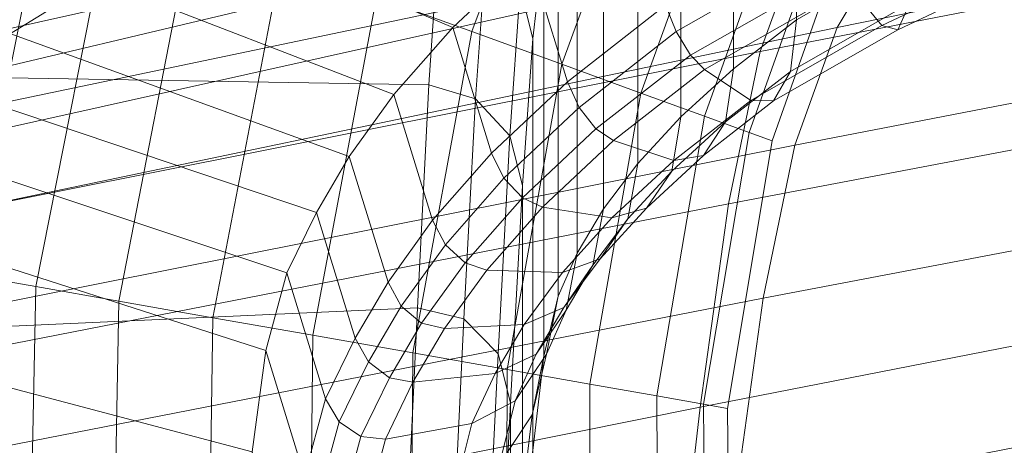
# Model space of a CAD drawing. Units: millimetres. Extents: x 91 to 2225, y 967 to 3041.
# Drawn here: x 170 to 195, y 2962 to 2973 of the extents above; entities that cross this region are included whole.
import ezdxf

# ---------------------------------------------------------------- set-up
doc = ezdxf.new("R2010")
doc.units = ezdxf.units.MM
for name, color, linetype in [('72_MDD_GAYA_D3_GAYA_KONSTRUKCJA', 7, 'Continuous'), ('72_MDD_GAYA_D3_GAYA_OPARCIE_SIATKA', 7, 'Continuous'), ('72_MDD_GAYA_D3_GAYA_STELAZ_PLOZA', 7, 'Continuous'), ('72_MDD_INSERT', 7, 'Continuous')]:
    doc.layers.add(name, color=color, linetype=linetype)

# ---------------------------------------------------------------- blocks, each defined once
blk = doc.blocks.new('72MDD_SAVA_D3_GAYA_KONSTRUKCJA')
at = {"lineweight": 0}
for points in [[(0.03876, -0.028984, 0.795837), (0.03876, -0.018298, 0.795837), (0.041802, -0.016553, 0.796435), (0.041802, -0.027238, 0.796435)], [(0.037126, -0.030258, 0.795074), (0.037126, -0.019574, 0.795074), (0.03876, -0.018298, 0.795837), (0.03876, -0.028984, 0.795837)], [(0.035761, -0.031501, 0.794052), (0.035761, -0.020816, 0.794052), (0.037126, -0.019574, 0.795074), (0.037126, -0.030258, 0.795074)], [(0.034644, -0.032712, 0.792861), (0.034644, -0.022027, 0.792861), (0.035761, -0.020816, 0.794052), (0.035761, -0.031501, 0.794052)], [(0.016025, -0.023313, 0.816289), (0.029846, -0.029184, 0.797599), (0.031812, -0.027331, 0.799057), (0.019534, -0.021219, 0.816805)], [(0.033754, -0.033891, 0.791594), (0.033754, -0.023206, 0.791594), (0.034644, -0.022027, 0.792861), (0.034644, -0.032712, 0.792861)], [(0.033072, -0.03504, 0.790342), (0.033072, -0.024355, 0.790342), (0.033754, -0.023206, 0.791594), (0.033754, -0.033891, 0.791594)], [(0.013322, -0.025135, 0.815658), (0.028318, -0.030926, 0.795978), (0.029846, -0.029184, 0.797599), (0.016025, -0.023313, 0.816289)], [(0.032575, -0.036158, 0.789197), (0.032575, -0.025473, 0.789197), (0.033072, -0.024355, 0.790342), (0.033072, -0.03504, 0.790342)], [(0.003496, -0.024844, 0.806783), (0.029495, -0.026723, 0.78535), (0.029222, -0.030669, 0.778516), (0.002211, -0.030225, 0.798572)], [(0.013322, -0.025135, 0.815658), (0.011244, -0.026758, 0.814871), (0.027161, -0.032529, 0.794328), (0.028318, -0.030926, 0.795978)], [(0.032815, -0.030594, 0.799592), (0.035363, -0.028602, 0.80078), (0.034359, -0.02534, 0.800244), (0.031812, -0.027331, 0.799057)], [(0.032209, -0.03771, 0.787189), (0.032209, -0.027025, 0.787189), (0.032575, -0.025473, 0.789197), (0.032575, -0.036158, 0.789197)], [(0.046086, -0.025337, 0.801249), (0.04014, -0.028126, 0.80067), (0.040972, -0.029133, 0.798549), (0.046739, -0.026413, 0.799103)], [(0.032209, -0.027025, 0.787189), (0.031918, -0.029475, 0.783352), (0.031594, -0.028163, 0.783619), (0.031886, -0.025695, 0.787484)], [(0.041691, -0.028553, 0.796718), (0.047302, -0.025893, 0.797251), (0.047064, -0.026561, 0.798034), (0.041387, -0.029245, 0.797492)], [(0.039321, -0.026346, 0.801565), (0.035363, -0.028602, 0.80078), (0.03564, -0.029286, 0.80074), (0.039572, -0.027046, 0.801521)], [(0.041387, -0.029245, 0.797492), (0.047064, -0.026561, 0.798034), (0.046739, -0.026413, 0.799103), (0.040972, -0.029133, 0.798549)], [(0.011244, -0.026758, 0.814871), (0.009538, -0.02832, 0.813845), (0.026311, -0.033984, 0.792765), (0.027161, -0.032529, 0.794328)], [(0.030707, -0.027156, 0.784351), (0.030435, -0.031035, 0.777616), (0.029222, -0.030669, 0.778516), (0.029495, -0.026723, 0.78535)], [(0.031918, -0.04016, 0.783352), (0.031918, -0.029475, 0.783352), (0.032209, -0.027025, 0.787189), (0.032209, -0.03771, 0.787189)], [(0.039572, -0.027046, 0.801521), (0.03564, -0.029286, 0.80074), (0.036009, -0.0299, 0.800427), (0.039872, -0.027697, 0.801193)], [(0.031594, -0.028163, 0.783619), (0.031323, -0.031992, 0.776957), (0.030435, -0.031035, 0.777616), (0.030707, -0.027156, 0.784351)], [(0.041691, -0.028553, 0.796718), (0.0386, -0.030324, 0.79611), (0.03876, -0.028984, 0.795837), (0.041802, -0.027238, 0.796435)], [(0.03085, -0.032447, 0.798134), (0.032815, -0.030594, 0.799592), (0.031812, -0.027331, 0.799057), (0.029846, -0.029184, 0.797599)], [(0.039872, -0.027697, 0.801193), (0.036009, -0.0299, 0.800427), (0.036371, -0.030277, 0.799923), (0.04014, -0.028126, 0.80067)], [(0.00819, -0.029768, 0.812636), (0.025543, -0.035553, 0.791031), (0.026311, -0.033984, 0.792765), (0.009538, -0.02832, 0.813845)], [(0.031918, -0.029475, 0.783352), (0.031648, -0.033286, 0.776715), (0.031323, -0.031992, 0.776957), (0.031594, -0.028163, 0.783619)], [(0.04014, -0.028126, 0.80067), (0.036371, -0.030277, 0.799923), (0.037568, -0.031079, 0.797876), (0.040972, -0.029133, 0.798549)], [(0.041387, -0.029245, 0.797492), (0.038164, -0.031092, 0.796857), (0.0386, -0.030324, 0.79611), (0.041691, -0.028553, 0.796718)], [(0.035363, -0.028602, 0.80078), (0.032815, -0.030594, 0.799592), (0.033117, -0.031258, 0.799565), (0.03564, -0.029286, 0.80074)], [(0.0386, -0.030324, 0.79611), (0.036918, -0.031637, 0.795325), (0.037126, -0.030258, 0.795074), (0.03876, -0.028984, 0.795837)], [(0.029321, -0.034188, 0.796513), (0.03085, -0.032447, 0.798134), (0.029846, -0.029184, 0.797599), (0.028318, -0.030926, 0.795978)], [(0.03564, -0.029286, 0.80074), (0.033117, -0.031258, 0.799565), (0.033556, -0.031818, 0.799283), (0.036009, -0.0299, 0.800427)], [(0.040972, -0.029133, 0.798549), (0.037568, -0.031079, 0.797876), (0.038164, -0.031092, 0.796857), (0.041387, -0.029245, 0.797492)], [(0.031648, -0.043971, 0.776715), (0.031648, -0.033286, 0.776715), (0.031918, -0.029475, 0.783352), (0.031918, -0.04016, 0.783352)], [(0.006925, -0.031757, 0.810424), (0.024994, -0.037561, 0.788227), (0.025543, -0.035553, 0.791031), (0.00819, -0.029768, 0.812636)], [(0.036009, -0.0299, 0.800427), (0.033556, -0.031818, 0.799283), (0.034012, -0.03212, 0.798823), (0.036371, -0.030277, 0.799923)], [(0.001179, -0.03771, 0.786492), (0.002211, -0.030225, 0.798572), (0.029222, -0.030669, 0.778516), (0.028925, -0.036456, 0.767929)], [(0.036371, -0.030277, 0.799923), (0.034012, -0.03212, 0.798823), (0.035572, -0.032639, 0.796946), (0.037568, -0.031079, 0.797876)], [(0.035761, -0.031501, 0.794052), (0.037126, -0.030258, 0.795074), (0.036918, -0.031637, 0.795325), (0.035521, -0.032913, 0.79428)], [(0.038164, -0.031092, 0.796857), (0.036349, -0.03251, 0.79601), (0.036918, -0.031637, 0.795325), (0.0386, -0.030324, 0.79611)], [(0.031169, -0.033094, 0.798119), (0.033117, -0.031258, 0.799565), (0.032815, -0.030594, 0.799592), (0.03085, -0.032447, 0.798134)], [(0.028925, -0.036456, 0.767929), (0.029222, -0.030669, 0.778516), (0.030435, -0.031035, 0.777616), (0.030133, -0.036747, 0.767121)], [(0.028165, -0.035792, 0.794864), (0.029321, -0.034188, 0.796513), (0.028318, -0.030926, 0.795978), (0.027161, -0.032529, 0.794328)], [(0.030133, -0.036747, 0.767121), (0.030435, -0.031035, 0.777616), (0.031323, -0.031992, 0.776957), (0.031018, -0.03765, 0.766529)], [(0.037568, -0.031079, 0.797876), (0.035572, -0.032639, 0.796946), (0.036349, -0.03251, 0.79601), (0.038164, -0.031092, 0.796857)], [(0.031652, -0.033607, 0.797871), (0.033556, -0.031818, 0.799283), (0.033117, -0.031258, 0.799565), (0.031169, -0.033094, 0.798119)], [(0.034644, -0.032712, 0.792861), (0.035761, -0.031501, 0.794052), (0.035521, -0.032913, 0.79428), (0.034382, -0.034152, 0.793066)], [(0.035521, -0.032913, 0.79428), (0.036918, -0.031637, 0.795325), (0.036349, -0.03251, 0.79601), (0.034865, -0.033872, 0.794901)], [(0.006925, -0.031757, 0.810424), (0.00559, -0.035148, 0.805841), (0.024645, -0.040193, 0.783955), (0.024994, -0.037561, 0.788227)], [(0.032171, -0.033848, 0.797456), (0.034012, -0.03212, 0.798823), (0.033556, -0.031818, 0.799283), (0.031652, -0.033607, 0.797871)], [(0.031018, -0.03765, 0.766529), (0.031323, -0.031992, 0.776957), (0.031648, -0.033286, 0.776715), (0.031341, -0.038923, 0.766312)], [(0.034012, -0.03212, 0.798823), (0.032171, -0.033848, 0.797456), (0.033969, -0.034124, 0.795751), (0.035572, -0.032639, 0.796946)], [(0.027315, -0.037245, 0.793301), (0.028165, -0.035792, 0.794864), (0.027161, -0.032529, 0.794328), (0.026311, -0.033984, 0.792765)], [(0.029651, -0.034822, 0.79651), (0.031169, -0.033094, 0.798119), (0.03085, -0.032447, 0.798134), (0.029321, -0.034188, 0.796513)], [(0.034865, -0.033872, 0.794901), (0.036349, -0.03251, 0.79601), (0.035572, -0.032639, 0.796946), (0.033969, -0.034124, 0.795751)], [(0.033754, -0.033891, 0.791594), (0.034644, -0.032712, 0.792861), (0.034382, -0.034152, 0.793066), (0.033478, -0.035354, 0.791779)], [(0.034382, -0.034152, 0.793066), (0.035521, -0.032913, 0.79428), (0.034865, -0.033872, 0.794901), (0.033666, -0.035189, 0.793626)], [(0.030166, -0.035294, 0.796294), (0.031652, -0.033607, 0.797871), (0.031169, -0.033094, 0.798119), (0.029651, -0.034822, 0.79651)], [(0.031341, -0.049609, 0.766312), (0.031341, -0.038923, 0.766312), (0.031648, -0.033286, 0.776715), (0.031648, -0.043971, 0.776715)], [(0.030727, -0.03548, 0.795923), (0.032171, -0.033848, 0.797456), (0.031652, -0.033607, 0.797871), (0.030166, -0.035294, 0.796294)], [(0.032171, -0.033848, 0.797456), (0.030727, -0.03548, 0.795923), (0.032689, -0.035544, 0.79439), (0.033969, -0.034124, 0.795751)], [(0.033666, -0.035189, 0.793626), (0.034865, -0.033872, 0.794901), (0.033969, -0.034124, 0.795751), (0.032689, -0.035544, 0.79439)], [(0.033072, -0.03504, 0.790342), (0.033754, -0.033891, 0.791594), (0.033478, -0.035354, 0.791779), (0.032787, -0.036518, 0.79051)], [(0.026547, -0.038816, 0.791566), (0.027315, -0.037245, 0.793301), (0.026311, -0.033984, 0.792765), (0.025543, -0.035553, 0.791031)], [(0.028502, -0.036413, 0.794871), (0.029651, -0.034822, 0.79651), (0.029321, -0.034188, 0.796513), (0.028165, -0.035792, 0.794864)], [(0.033478, -0.035354, 0.791779), (0.034382, -0.034152, 0.793066), (0.033666, -0.035189, 0.793626), (0.032724, -0.036451, 0.792283)], [(0.029037, -0.036854, 0.794684), (0.030166, -0.035294, 0.796294), (0.029651, -0.034822, 0.79651), (0.028502, -0.036413, 0.794871)], [(0.00559, -0.035148, 0.805841), (0.004355, -0.040361, 0.797917), (0.024364, -0.044089, 0.777152), (0.024645, -0.040193, 0.783955)], [(0.032724, -0.036451, 0.792283), (0.033666, -0.035189, 0.793626), (0.032689, -0.035544, 0.79439), (0.031694, -0.036891, 0.792971)], [(0.032575, -0.036158, 0.789197), (0.033072, -0.03504, 0.790342), (0.032787, -0.036518, 0.79051), (0.032276, -0.037661, 0.789333)], [(0.029626, -0.036995, 0.794353), (0.030727, -0.03548, 0.795923), (0.030166, -0.035294, 0.796294), (0.029037, -0.036854, 0.794684)], [(0.030727, -0.03548, 0.795923), (0.029626, -0.036995, 0.794353), (0.031694, -0.036891, 0.792971), (0.032689, -0.035544, 0.79439)], [(0.032787, -0.036518, 0.79051), (0.033478, -0.035354, 0.791779), (0.032724, -0.036451, 0.792283), (0.032008, -0.037661, 0.790969)], [(0.025998, -0.040822, 0.788762), (0.026547, -0.038816, 0.791566), (0.025543, -0.035553, 0.791031), (0.024994, -0.037561, 0.788227)], [(0.027657, -0.037859, 0.793317), (0.028502, -0.036413, 0.794871), (0.028165, -0.035792, 0.794864), (0.027315, -0.037245, 0.793301)], [(0.032209, -0.03771, 0.787189), (0.032575, -0.036158, 0.789197), (0.032276, -0.037661, 0.789333), (0.0319, -0.039236, 0.787284)], [(0.000326, -0.046626, 0.771003), (0.001179, -0.03771, 0.786492), (0.028925, -0.036456, 0.767929), (0.028595, -0.043559, 0.754134)], [(0.028204, -0.038277, 0.793153), (0.029037, -0.036854, 0.794684), (0.028502, -0.036413, 0.794871), (0.027657, -0.037859, 0.793317)], [(0.028595, -0.043559, 0.754134), (0.028925, -0.036456, 0.767929), (0.030133, -0.036747, 0.767121), (0.029797, -0.043773, 0.753417)], [(0.032008, -0.037661, 0.790969), (0.032724, -0.036451, 0.792283), (0.031694, -0.036891, 0.792971), (0.030945, -0.038161, 0.791596)], [(0.029797, -0.043773, 0.753417), (0.030133, -0.036747, 0.767121), (0.031018, -0.03765, 0.766529), (0.030677, -0.044622, 0.752892)], [(0.032276, -0.037661, 0.789333), (0.032787, -0.036518, 0.79051), (0.032008, -0.037661, 0.790969), (0.031458, -0.038867, 0.789707)], [(0.02881, -0.038387, 0.792854), (0.029626, -0.036995, 0.794353), (0.029037, -0.036854, 0.794684), (0.028204, -0.038277, 0.793153)], [(0.029626, -0.036995, 0.794353), (0.02881, -0.038387, 0.792854), (0.030945, -0.038161, 0.791596), (0.031694, -0.036891, 0.792971)], [(0.026896, -0.039417, 0.791598), (0.027657, -0.037859, 0.793317), (0.027315, -0.037245, 0.793301), (0.026547, -0.038816, 0.791566)], [(0.025649, -0.043454, 0.784491), (0.025998, -0.040822, 0.788762), (0.024994, -0.037561, 0.788227), (0.024645, -0.040193, 0.783955)], [(0.031458, -0.038867, 0.789707), (0.032008, -0.037661, 0.790969), (0.030945, -0.038161, 0.791596), (0.030341, -0.039458, 0.790217)], [(0.030677, -0.044622, 0.752892), (0.031018, -0.03765, 0.766529), (0.031341, -0.038923, 0.766312), (0.030999, -0.045874, 0.7527)], [(0.0319, -0.039236, 0.787284), (0.032276, -0.037661, 0.789333), (0.031458, -0.038867, 0.789707), (0.031056, -0.04051, 0.787542)], [(0.0319, -0.039236, 0.787284), (0.031606, -0.041697, 0.783423), (0.031918, -0.04016, 0.783352), (0.032209, -0.03771, 0.787189)], [(0.027464, -0.039799, 0.791479), (0.028204, -0.038277, 0.793153), (0.027657, -0.037859, 0.793317), (0.026896, -0.039417, 0.791598)], [(0.028098, -0.039863, 0.791241), (0.02881, -0.038387, 0.792854), (0.028204, -0.038277, 0.793153), (0.027464, -0.039799, 0.791479)], [(0.02881, -0.038387, 0.792854), (0.028098, -0.039863, 0.791241), (0.030341, -0.039458, 0.790217), (0.030945, -0.038161, 0.791596)], [(0.026353, -0.041411, 0.788816), (0.026896, -0.039417, 0.791598), (0.026547, -0.038816, 0.791566), (0.025998, -0.040822, 0.788762)], [(0.031056, -0.04051, 0.787542), (0.031458, -0.038867, 0.789707), (0.030341, -0.039458, 0.790217), (0.029902, -0.041191, 0.787894)], [(0.030999, -0.056561, 0.7527), (0.030999, -0.045874, 0.7527), (0.031341, -0.038923, 0.766312), (0.031341, -0.049609, 0.766312)], [(0.031056, -0.04051, 0.787542), (0.030753, -0.042997, 0.783618), (0.031606, -0.041697, 0.783423), (0.0319, -0.039236, 0.787284)], [(0.026935, -0.04176, 0.788758), (0.027464, -0.039799, 0.791479), (0.026896, -0.039417, 0.791598), (0.026353, -0.041411, 0.788816)], [(0.028098, -0.039863, 0.791241), (0.027587, -0.041777, 0.788602), (0.029902, -0.041191, 0.787894), (0.030341, -0.039458, 0.790217)], [(0.027587, -0.041777, 0.788602), (0.028098, -0.039863, 0.791241), (0.027464, -0.039799, 0.791479), (0.026935, -0.04176, 0.788758)]]:
    blk.add_3dface(points, dxfattribs=at)
blk = doc.blocks.new('72MDD_SAVA_D3_GAYA_OPARCIE_SIATKA')
at = {"lineweight": 0}
for points in [[(0.070157, -0.023018, 0.79963), (0.071292, -0.020165, 0.803483), (0.041334, -0.026643, 0.810266), (0.039809, -0.029184, 0.807302)], [(0.037818, -0.029809, 0.801624), (0.03891, -0.026786, 0.80574), (0.069311, -0.020581, 0.798097), (0.06849, -0.023855, 0.793272)], [(0.040441, -0.02427, 0.808662), (0.009997, -0.031081, 0.815862), (0.01273, -0.028982, 0.817218), (0.042581, -0.021857, 0.81102)], [(0.046142, -0.021824, 0.814611), (0.019736, -0.028508, 0.819344), (0.016157, -0.030701, 0.818365), (0.043465, -0.024208, 0.81266)], [(0.06934, -0.026309, 0.794772), (0.070157, -0.023018, 0.79963), (0.039809, -0.029184, 0.807302), (0.038717, -0.032238, 0.803138)], [(0.06787, -0.027876, 0.786957), (0.036992, -0.033757, 0.795665), (0.037818, -0.029809, 0.801624), (0.06849, -0.023855, 0.793272)], [(0.043465, -0.024208, 0.81266), (0.016157, -0.030701, 0.818365), (0.013345, -0.032885, 0.816914), (0.041334, -0.026643, 0.810266)], [(0.008052, -0.033258, 0.813894), (0.009997, -0.031081, 0.815862), (0.040441, -0.02427, 0.808662), (0.03891, -0.026786, 0.80574)], [(0.06934, -0.026309, 0.794772), (0.038717, -0.032238, 0.803138), (0.037891, -0.036208, 0.797142), (0.068721, -0.030346, 0.788431)], [(0.006672, -0.03602, 0.810525), (0.008052, -0.033258, 0.813894), (0.03891, -0.026786, 0.80574), (0.037818, -0.029809, 0.801624)], [(0.039809, -0.029184, 0.807302), (0.041334, -0.026643, 0.810266), (0.013345, -0.032885, 0.816914), (0.011356, -0.035137, 0.814843)], [(0.067332, -0.032954, 0.77867), (0.036261, -0.039033, 0.787229), (0.036992, -0.033757, 0.795665), (0.06787, -0.027876, 0.786957)], [(0.018375, -0.028783, 0.819536), (0.014869, -0.030939, 0.818583), (0.016157, -0.030701, 0.818365), (0.019736, -0.028508, 0.819344)], [(0.038717, -0.032238, 0.803138), (0.039809, -0.029184, 0.807302), (0.011356, -0.035137, 0.814843), (0.009958, -0.037964, 0.811371)], [(0.036992, -0.033757, 0.795665), (0.005629, -0.039891, 0.804939), (0.006672, -0.03602, 0.810525), (0.037818, -0.029809, 0.801624)], [(0.068721, -0.030346, 0.788431), (0.037891, -0.036208, 0.797142), (0.037159, -0.041499, 0.78868), (0.068183, -0.035436, 0.780124)], [(0.038717, -0.032238, 0.803138), (0.009958, -0.037964, 0.811371), (0.008908, -0.041872, 0.805719), (0.037891, -0.036208, 0.797142)], [(0.035457, -0.046025, 0.77571), (0.036261, -0.039033, 0.787229), (0.067332, -0.032954, 0.77867), (0.066758, -0.03938, 0.767956)], [(0.036261, -0.039033, 0.787229), (0.004694, -0.045378, 0.79634), (0.005629, -0.039891, 0.804939), (0.036992, -0.033757, 0.795665)], [(0.067607, -0.041885, 0.769372), (0.068183, -0.035436, 0.780124), (0.037159, -0.041499, 0.78868), (0.036351, -0.048518, 0.77712)], [(0.037891, -0.036208, 0.797142), (0.008908, -0.041872, 0.805719), (0.007972, -0.047365, 0.797107), (0.037159, -0.041499, 0.78868)], [(0.003646, -0.052975, 0.78396), (0.004694, -0.045378, 0.79634), (0.036261, -0.039033, 0.787229), (0.035457, -0.046025, 0.77571)], [(0.034545, -0.054227, 0.761379), (0.035457, -0.046025, 0.77571), (0.066758, -0.03938, 0.767956), (0.066025, -0.046839, 0.754854)]]:
    blk.add_3dface(points, dxfattribs=at)
blk = doc.blocks.new('72MDD_SAVA_D3_GAYA_STALEZ_PLOZA')
at = {"lineweight": 0}
for points in [[(0.030339, -0.029292, 0.000288), (0.027865, -0.028391, -0.000031), (0.031013, -0.020031, -0.000031), (0.033293, -0.021348, 0.000288)], [(0.027865, -0.028391, 0.02197), (0.030339, -0.029292, 0.021651), (0.033293, -0.021348, 0.021651), (0.031013, -0.020031, 0.02197)], [(0.032669, -0.030141, 0.001229), (0.030339, -0.029292, 0.000288), (0.033293, -0.021348, 0.000288), (0.035441, -0.022589, 0.001229)], [(0.030339, -0.029292, 0.021651), (0.032669, -0.030141, 0.02071), (0.035441, -0.022589, 0.02071), (0.033293, -0.021348, 0.021651)], [(0.03472, -0.030887, 0.002736), (0.032669, -0.030141, 0.001229), (0.035441, -0.022589, 0.001229), (0.037331, -0.02368, 0.002736)], [(0.032669, -0.030141, 0.02071), (0.03472, -0.030887, 0.019204), (0.037331, -0.02368, 0.019204), (0.035441, -0.022589, 0.02071)], [(0.036373, -0.031488, 0.00472), (0.03472, -0.030887, 0.002736), (0.037331, -0.02368, 0.002736), (0.038854, -0.024559, 0.00472)], [(0.03472, -0.030887, 0.019204), (0.036373, -0.031488, 0.017219), (0.038854, -0.024559, 0.017219), (0.037331, -0.02368, 0.019204)], [(0.037531, -0.03191, 0.007069), (0.036373, -0.031488, 0.00472), (0.038854, -0.024559, 0.00472), (0.039921, -0.025174, 0.007069)], [(0.036373, -0.031488, 0.017219), (0.037531, -0.03191, 0.014871), (0.039921, -0.025174, 0.014871), (0.038854, -0.024559, 0.017219)], [(0.016087, -0.035385, 0.014871), (0.0173, -0.0356, 0.017219), (0.019358, -0.025296, 0.017219), (0.0182, -0.024874, 0.014871)], [(0.0173, -0.0356, 0.00472), (0.016087, -0.035385, 0.007069), (0.0182, -0.024874, 0.007069), (0.019358, -0.025296, 0.00472)], [(0.038127, -0.032126, 0.009644), (0.037531, -0.03191, 0.007069), (0.039921, -0.025174, 0.007069), (0.040471, -0.025492, 0.009644)], [(0.037531, -0.03191, 0.014871), (0.038127, -0.032126, 0.012296), (0.040471, -0.025492, 0.012296), (0.039921, -0.025174, 0.014871)], [(0.019032, -0.035904, 0.002736), (0.0173, -0.0356, 0.00472), (0.019358, -0.025296, 0.00472), (0.02101, -0.025896, 0.002736)], [(0.0173, -0.0356, 0.017219), (0.019032, -0.035904, 0.019204), (0.02101, -0.025896, 0.019204), (0.019358, -0.025296, 0.017219)], [(0.038127, -0.032126, 0.012296), (0.038127, -0.032126, 0.009644), (0.040471, -0.025492, 0.009644), (0.040471, -0.025492, 0.012296)], [(0.019032, -0.035904, 0.019204), (0.021182, -0.036283, 0.02071), (0.023061, -0.026643, 0.02071), (0.02101, -0.025896, 0.019204)], [(0.021182, -0.036283, 0.001229), (0.019032, -0.035904, 0.002736), (0.02101, -0.025896, 0.002736), (0.023061, -0.026643, 0.001229)], [(0.023624, -0.036714, 0.000288), (0.021182, -0.036283, 0.001229), (0.023061, -0.026643, 0.001229), (0.025391, -0.027492, 0.000288)], [(0.021182, -0.036283, 0.02071), (0.023624, -0.036714, 0.021651), (0.025391, -0.027492, 0.021651), (0.023061, -0.026643, 0.02071)], [(0.023624, -0.036714, 0.021651), (0.026216, -0.037171, 0.02197), (0.027865, -0.028391, 0.02197), (0.025391, -0.027492, 0.021651)], [(0.026216, -0.037171, -0.000031), (0.023624, -0.036714, 0.000288), (0.025391, -0.027492, 0.000288), (0.027865, -0.028391, -0.000031)], [(0.026216, -0.037171, 0.02197), (0.028809, -0.037628, 0.021651), (0.030339, -0.029292, 0.021651), (0.027865, -0.028391, 0.02197)], [(0.028809, -0.037628, 0.000288), (0.026216, -0.037171, -0.000031), (0.027865, -0.028391, -0.000031), (0.030339, -0.029292, 0.000288)], [(0.028809, -0.037628, 0.021651), (0.031251, -0.038059, 0.02071), (0.032669, -0.030141, 0.02071), (0.030339, -0.029292, 0.021651)], [(0.031251, -0.038059, 0.001229), (0.028809, -0.037628, 0.000288), (0.030339, -0.029292, 0.000288), (0.032669, -0.030141, 0.001229)], [(0.0334, -0.038437, 0.002736), (0.031251, -0.038059, 0.001229), (0.032669, -0.030141, 0.001229), (0.03472, -0.030887, 0.002736)], [(0.031251, -0.038059, 0.02071), (0.0334, -0.038437, 0.019204), (0.03472, -0.030887, 0.019204), (0.032669, -0.030141, 0.02071)], [(0.035132, -0.038743, 0.00472), (0.0334, -0.038437, 0.002736), (0.03472, -0.030887, 0.002736), (0.036373, -0.031488, 0.00472)], [(0.0334, -0.038437, 0.019204), (0.035132, -0.038743, 0.017219), (0.036373, -0.031488, 0.017219), (0.03472, -0.030887, 0.019204)], [(0.035132, -0.038743, 0.017219), (0.036346, -0.038958, 0.014871), (0.037531, -0.03191, 0.014871), (0.036373, -0.031488, 0.017219)], [(0.036346, -0.038958, 0.007069), (0.035132, -0.038743, 0.00472), (0.036373, -0.031488, 0.00472), (0.037531, -0.03191, 0.007069)], [(0.036346, -0.038958, 0.014871), (0.036971, -0.039068, 0.012296), (0.038127, -0.032126, 0.012296), (0.037531, -0.03191, 0.014871)], [(0.036971, -0.039068, 0.009644), (0.036346, -0.038958, 0.007069), (0.037531, -0.03191, 0.007069), (0.038127, -0.032126, 0.009644)], [(0.036971, -0.039068, 0.012296), (0.036971, -0.039068, 0.009644), (0.038127, -0.032126, 0.009644), (0.038127, -0.032126, 0.012296)], [(0.018822, -0.046104, 0.002736), (0.017063, -0.046104, 0.00472), (0.0173, -0.0356, 0.00472), (0.019032, -0.035904, 0.002736)], [(0.017064, -0.046104, 0.017219), (0.018822, -0.046104, 0.019204), (0.019032, -0.035904, 0.019204), (0.0173, -0.0356, 0.017219)], [(0.018822, -0.046104, 0.019204), (0.021005, -0.046104, 0.02071), (0.021182, -0.036283, 0.02071), (0.019032, -0.035904, 0.019204)], [(0.021005, -0.046104, 0.001229), (0.018822, -0.046104, 0.002736), (0.019032, -0.035904, 0.002736), (0.021182, -0.036283, 0.001229)], [(0.023484, -0.046104, 0.000288), (0.021005, -0.046104, 0.001229), (0.021182, -0.036283, 0.001229), (0.023624, -0.036714, 0.000288)], [(0.021005, -0.046104, 0.02071), (0.023484, -0.046104, 0.021651), (0.023624, -0.036714, 0.021651), (0.021182, -0.036283, 0.02071)], [(0.026117, -0.046104, -0.000031), (0.023484, -0.046104, 0.000288), (0.023624, -0.036714, 0.000288), (0.026216, -0.037171, -0.000031)], [(0.023484, -0.046104, 0.021651), (0.026117, -0.046104, 0.02197), (0.026216, -0.037171, 0.02197), (0.023624, -0.036714, 0.021651)], [(0.02875, -0.046104, 0.000288), (0.026117, -0.046104, -0.000031), (0.026216, -0.037171, -0.000031), (0.028809, -0.037628, 0.000288)], [(0.026117, -0.046104, 0.02197), (0.02875, -0.046104, 0.021651), (0.028809, -0.037628, 0.021651), (0.026216, -0.037171, 0.02197)], [(0.02875, -0.046104, 0.021651), (0.031229, -0.046104, 0.02071), (0.031251, -0.038059, 0.02071), (0.028809, -0.037628, 0.021651)], [(0.031229, -0.046104, 0.001229), (0.02875, -0.046104, 0.000288), (0.028809, -0.037628, 0.000288), (0.031251, -0.038059, 0.001229)], [(0.033412, -0.046104, 0.002736), (0.031229, -0.046104, 0.001229), (0.031251, -0.038059, 0.001229), (0.0334, -0.038437, 0.002736)], [(0.031229, -0.046104, 0.02071), (0.033412, -0.046104, 0.019204), (0.0334, -0.038437, 0.019204), (0.031251, -0.038059, 0.02071)], [(0.03517, -0.046104, 0.00472), (0.033412, -0.046104, 0.002736), (0.0334, -0.038437, 0.002736), (0.035132, -0.038743, 0.00472)], [(0.033412, -0.046104, 0.019204), (0.03517, -0.046104, 0.017219), (0.035132, -0.038743, 0.017219), (0.0334, -0.038437, 0.019204)], [(0.03517, -0.046104, 0.017219), (0.036403, -0.046104, 0.014871), (0.036346, -0.038958, 0.014871), (0.035132, -0.038743, 0.017219)], [(0.036403, -0.046104, 0.007069), (0.03517, -0.046104, 0.00472), (0.035132, -0.038743, 0.00472), (0.036346, -0.038958, 0.007069)], [(0.037038, -0.046104, 0.009644), (0.036403, -0.046104, 0.007069), (0.036346, -0.038958, 0.007069), (0.036971, -0.039068, 0.009644)], [(0.036403, -0.046104, 0.014871), (0.037038, -0.046104, 0.012296), (0.036971, -0.039068, 0.012296), (0.036346, -0.038958, 0.014871)], [(0.037038, -0.046104, 0.012296), (0.037038, -0.046104, 0.009644), (0.036971, -0.039068, 0.009644), (0.036971, -0.039068, 0.012296)]]:
    blk.add_3dface(points, dxfattribs=at)
blk = doc.blocks.new('EDWGC8D35D5957A147CA9B3CF7619080AB5A')
at = {"layer": '72_MDD_GAYA_D3_GAYA_KONSTRUKCJA', "color": 0}
blk.add_blockref('72MDD_SAVA_D3_GAYA_KONSTRUKCJA', (0, 0), dxfattribs=at)
at = {"layer": '72_MDD_GAYA_D3_GAYA_OPARCIE_SIATKA', "color": 0}
blk.add_blockref('72MDD_SAVA_D3_GAYA_OPARCIE_SIATKA', (0, 0), dxfattribs=at)
at = {"layer": '72_MDD_GAYA_D3_GAYA_STELAZ_PLOZA', "color": 0}
blk.add_blockref('72MDD_SAVA_D3_GAYA_STALEZ_PLOZA', (0, 0), dxfattribs=at)
blk = doc.blocks.new('EDWG51926C28A04042959314790296B0719A')
at = {"layer": '72_MDD_INSERT'}
blk.add_blockref('EDWGC8D35D5957A147CA9B3CF7619080AB5A', (0.018911, 0), dxfattribs=at)

msp = doc.modelspace()

# ---------------------------------------------------------------- block references
at = {"xscale": 1000, "yscale": 1000, "zscale": 1000}
msp.add_blockref('EDWG51926C28A04042959314790296B0719A', (132.38, 3001.662, -610.594), dxfattribs=at)

doc.saveas('drawing.dxf')
